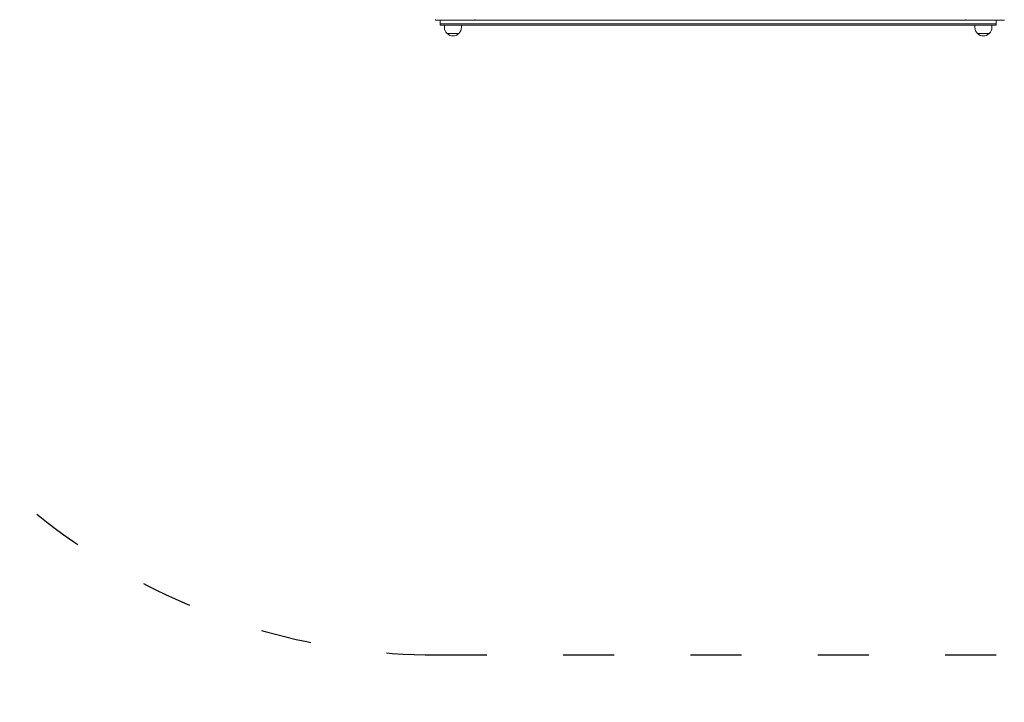
# Model space of a CAD drawing. Units: millimetres. Extents: x 54728 to 56216, y -17135 to -14211.
# Drawn here: x 55113 to 55346, y -15468 to -15307 of the extents above; entities that cross this region are included whole.
import ezdxf

# ---------------------------------------------------------------- set-up
doc = ezdxf.new("R2010")
doc.units = ezdxf.units.MM
doc.linetypes.add('ACAD_ISO03W100', pattern=[30, 12, -18])
doc.layers.add('ren_Strefa_funk', color=7, linetype='ACAD_ISO03W100')

# ---------------------------------------------------------------- blocks, each defined once
blk = doc.blocks.new('A$C6D321BCD')
at = {"lineweight": 0}
for p, q in [((2808.89, -1514.58), (2799.89, -1514.58)), ((2800.89, -1514.58), (2800.89, -1515.48)), ((2924.89, -1514.58), (2808.89, -1514.58)), ((2924.89, -1514.58), (2808.89, -1514.58)), ((2933.89, -1514.58), (2924.89, -1514.58)), ((2931.89, -1514.58), (2931.89, -1515.48)), ((2803.89, -1515.48), (2800.89, -1515.48)), ((2800.89, -1515.48), (2800.89, -1515.78)), ((2803.89, -1515.48), (2800.89, -1515.48)), ((2803.89, -1515.78), (2800.89, -1515.78)), ((2801.89, -1516.33), (2801.89, -1515.78)), ((2803.89, -1515.48), (2928.89, -1515.48)), ((2803.89, -1515.48), (2928.89, -1515.48)), ((2803.89, -1515.78), (2928.89, -1515.78)), ((2805.89, -1516.33), (2805.89, -1515.78)), ((2926.89, -1516.33), (2926.89, -1515.78)), ((2931.89, -1515.48), (2928.89, -1515.48)), ((2931.89, -1515.48), (2928.89, -1515.48)), ((2931.89, -1515.78), (2928.89, -1515.78)), ((2930.89, -1516.33), (2930.89, -1515.78)), ((2931.89, -1515.48), (2931.89, -1515.78)), ((2802.5, -1517.77), (2805.28, -1517.77)), ((2803.89, -1517.77), (2802.5, -1517.77)), ((2805.28, -1517.77), (2803.89, -1517.77)), ((2927.5, -1517.77), (2930.28, -1517.77)), ((2928.89, -1517.77), (2927.5, -1517.77)), ((2930.28, -1517.77), (2928.89, -1517.77))]:
    blk.add_line(p, q, dxfattribs=at)
for centre, start, end in [((2803.89, -1516.33), 180, 226.0086), ((2803.89, -1516.33), 313.9914, 0), ((2928.89, -1516.33), 180, 226.0086), ((2928.89, -1516.33), 313.9914, 0), ((2803.89, -1516.33), 226.0086, 313.9914), ((2928.89, -1516.33), 226.0086, 313.9914)]:
    blk.add_arc(centre, 2, start, end, dxfattribs=at)
for points, knots in [([(2799.69, -1514.5), (2799.7, -1514.51), (2799.71, -1514.52), (2799.74, -1514.54), (2799.77, -1514.55), (2799.83, -1514.57), (2799.86, -1514.58), (2799.89, -1514.58), (2799.89, -1514.58), (2799.89, -1514.58)], [0.7827742, 0.7827742, 0.7827742, 0.7827742, 0.8154901, 0.8154901, 0.8971132, 0.8971132, 0.9853991, 0.9853991, 0.9860363, 0.9860363, 0.9860363, 0.9860363]), ([(2808.89, -1514.58), (2808.89, -1514.58), (2808.89, -1514.58), (2808.92, -1514.58), (2808.96, -1514.57), (2809.02, -1514.55), (2809.04, -1514.54), (2809.07, -1514.52), (2809.08, -1514.51), (2809.09, -1514.5)], [-0.0007381, -0.0007381, -0.0007381, -0.0007381, 0, 0, 0.1022701, 0.1022701, 0.196822, 0.196822, 0.2347199, 0.2347199, 0.2347199, 0.2347199]), ([(2924.69, -1514.5), (2924.7, -1514.51), (2924.71, -1514.52), (2924.74, -1514.54), (2924.77, -1514.55), (2924.83, -1514.57), (2924.86, -1514.58), (2924.89, -1514.58), (2924.89, -1514.58), (2924.89, -1514.58)], [0.7827742, 0.7827742, 0.7827742, 0.7827742, 0.8154901, 0.8154901, 0.8971132, 0.8971132, 0.9853991, 0.9853991, 0.9860363, 0.9860363, 0.9860363, 0.9860363])]:
    blk.add_open_spline(points, degree=3, knots=knots, dxfattribs=at)

msp = doc.modelspace()

# ---------------------------------------------------------------- linework, layer by layer
at = {"layer": 'ren_Strefa_funk'}
msp.add_lwpolyline([(55770.6, -14417.11, 0.433516), (55620.6, -14256.4), (55470.6, -14256.4, 0.426662), (55320.6, -14412.99), (55320.6, -14511.26), (55132.6, -14511.26, 0.414214), (54982.6, -14661.26), (54982.6, -14928.26), (54877.73, -14928.26, 0.411893), (54727.73, -15078.26), (54727.73, -15228.26, 0.414214), (54877.73, -15378.26), (55079.46, -15378.26, 0.276146), (55211.6, -15457.26), (55423.58, -15457.26, 0.079042), (55472.12, -15468.14), (55609.26, -15468.45, 0.301675), (55757.55, -15368.44, 0.105412)], format="xyb", dxfattribs=at)

# ---------------------------------------------------------------- block references
msp.add_blockref('A$C6D321BCD', (52411.71, -13792.99))

doc.saveas('drawing.dxf')
